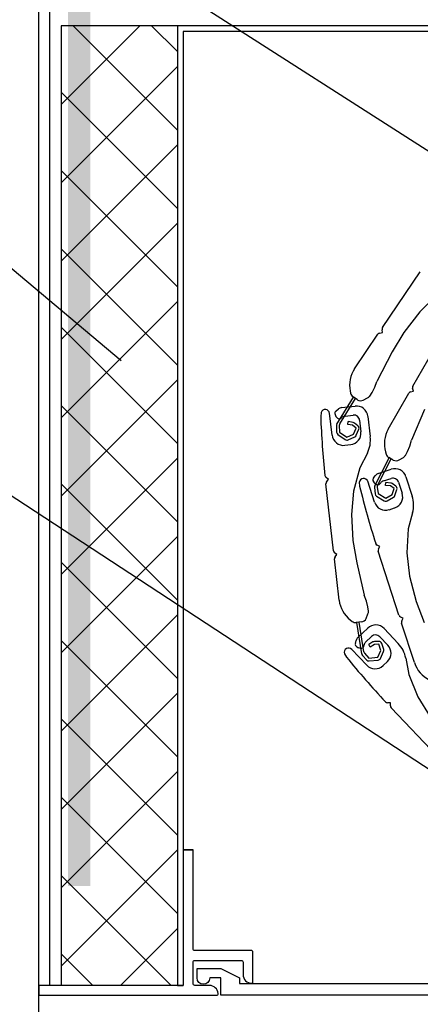
# Model space of a CAD drawing. Units: millimetres. Extents: x 132 to 936, y 92 to 963.
# Drawn here: x 271 to 340, y 240 to 409 of the extents above; entities that cross this region are included whole.
import ezdxf

# ---------------------------------------------------------------- set-up
doc = ezdxf.new("R2010")
doc.units = ezdxf.units.MM
doc.linetypes.add('DASHED', pattern=[19.05, 12.7, -6.35])
for name, color, linetype in [('BETON', 5, 'Continuous'), ('HLINÍK', 4, 'Continuous'), ('PROFIL_HLINIK', 7, 'Continuous'), ('ROLETA', 2, 'Continuous'), ('SRAFY_TEPELNA_IZOLACE', 1, 'Continuous'), ('STAVBA', 7, 'Continuous'), ('TEPELNA_IZOLACE', 6, 'Continuous'), ('VENKOVNI_OMITKA', 4, 'Continuous'), ('VLAKNITA_TKANINA', 7, 'DASHED')]:
    doc.layers.add(name, color=color, linetype=linetype)

# ---------------------------------------------------------------- blocks, each defined once
blk = doc.blocks.new('DWG3')
at = {"layer": 'PROFIL_HLINIK'}
for p, q in [((10.64, 229.25), (17.15, 238.83)), ((19.95, 234.77), (17.07, 231.95)), ((17.07, 231.95), (14.32, 228.39)), ((10.66, 228.38), (10.57, 228.87)), ((15.88, 219.17), (21.64, 229.22)), ((5.84, 222.17), (9.85, 228.08)), ((10.17, 228.29), (10.66, 228.38)), ((14.32, 228.39), (12.31, 225.07)), ((12.31, 225.07), (9.67, 219.99)), ((8.86, 218.09), (9.32, 218.99)), ((9.32, 218.99), (9.67, 219.99)), ((15.96, 218.31), (15.83, 218.79)), ((2.78, 212.64), (5.65, 217.28)), ((3.28, 212.69), (5.98, 217.05)), ((5.08, 218.35), (5.16, 217.95)), ((6.31, 216.83), (5.57, 217.33)), ((7.32, 216.77), (8.07, 217.14)), ((8.44, 217.47), (8.86, 218.09)), ((11.62, 211.75), (15.18, 217.95)), ((15.48, 218.18), (15.96, 218.31)), ((2.63, 214.89), (3.06, 215.25)), ((3.58, 215.47), (5.92, 215.74)), ((17.86, 215.13), (15.61, 209.86)), ((0.08, 214.63), (0, 213.97)), ((1.96, 210.76), (1.53, 214.53)), ((2.48, 214.31), (2.63, 213.97)), ((2.77, 213.78), (2.63, 213.97)), ((2.77, 213.78), (2.88, 213.68)), ((3.52, 213.68), (3.67, 213.81)), ((4.2, 214.03), (5.6, 214.19)), ((8.14, 213.97), (8.54, 210.48)), ((2.71, 212.36), (2.75, 211.26)), ((3.2, 212.41), (3.25, 211.27)), ((4.65, 212.57), (4.74, 213.07)), ((5.5, 212.43), (4.65, 212.57)), ((5.58, 212.93), (4.74, 213.07)), ((6.1, 211.95), (5.5, 212.43)), ((5.67, 210.92), (6.1, 211.95)), ((6.41, 212.34), (5.81, 212.82)), ((6.13, 210.73), (6.56, 211.76)), ((6.7, 213.31), (6.93, 211.32)), ((2.96, 210.87), (4.23, 209.97)), ((3.25, 211.27), (4.52, 210.38)), ((4.52, 210.38), (5.67, 210.92)), ((4.73, 209.93), (5.88, 210.47)), ((4.17, 208.99), (5.17, 209.11)), ((14.95, 207.91), (15.33, 208.85)), ((15.33, 208.85), (15.61, 209.86)), ((8.04, 207.67), (6.75, 205.11)), ((9.3, 202.02), (11.81, 206.86)), ((9.79, 202.1), (12.16, 206.66)), ((11.16, 207.88), (11.27, 207.49)), ((12.5, 206.46), (11.73, 206.9)), ((13.52, 206.47), (14.23, 206.9)), ((14.58, 207.26), (14.95, 207.91)), ((6.75, 205.11), (5.67, 201.11)), ((9.91, 204.15), (12.15, 204.88)), ((1.32, 203.14), (0.93, 203.44)), ((9.09, 203.39), (9.44, 203.83)), ((10.8, 202.86), (12.14, 203.3)), ((14.67, 203.59), (15.76, 200.25)), ((2.21, 190.86), (0.9, 202.38)), ((1.01, 202.74), (1.32, 203.14)), ((6.65, 202.63), (6.7, 201.96)), ((9.26, 199.21), (8.09, 202.82)), ((9.06, 202.79), (9.27, 202.49)), ((9.25, 201.73), (9.37, 200.63)), ((9.45, 202.33), (9.27, 202.49)), ((9.45, 202.33), (9.58, 202.26)), ((9.74, 201.81), (9.87, 200.69)), ((10.21, 202.39), (10.33, 202.54)), ((11.17, 202.09), (11.22, 202.59)), ((12.02, 202.01), (11.17, 202.09)), ((12.07, 202.51), (11.22, 202.59)), ((12.66, 201.58), (12.02, 202.01)), ((12.94, 201.99), (12.31, 202.43)), ((12.31, 200.52), (12.66, 201.58)), ((13.4, 202.66), (14.02, 200.75)), ((5.67, 201.11), (5.32, 197.1)), ((9.61, 200.26), (10.95, 199.46)), ((9.87, 200.69), (11.21, 199.89)), ((11.21, 199.89), (12.31, 200.52)), ((11.45, 199.46), (12.56, 200.08)), ((12.79, 200.36), (13.13, 201.42)), ((11.78, 197.92), (12.73, 198.23)), ((5.32, 197.1), (5.56, 192.61)), ((15.83, 197.39), (15.08, 194.63)), ((15.08, 194.63), (14.83, 190.5)), ((5.56, 192.61), (6.2, 188.78)), ((10.16, 191.61), (9.71, 191.84)), ((9.93, 191.17), (10.16, 191.61)), ((2.78, 190.22), (2.39, 190.53)), ((2.47, 189.83), (2.78, 190.22)), ((13.48, 179.77), (9.9, 190.78)), ((14.83, 190.5), (15.28, 186.5)), ((3.17, 182.36), (2.37, 189.46)), ((6.2, 188.78), (7.5, 183.2)), ((15.28, 186.5), (16.41, 182.15)), ((7.88, 182.22), (7.5, 183.2)), ((8.13, 181.24), (7.88, 182.22)), ((8.21, 180.5), (8.13, 181.24)), ((16.41, 182.15), (17.81, 178.52)), ((7.83, 179.23), (8.14, 180)), ((14.18, 179.25), (13.73, 179.47)), ((5.09, 178.97), (5.41, 178.72)), ((7.01, 178.62), (6.13, 178.52)), ((7.07, 173.15), (6.22, 178.53)), ((7.41, 173.51), (6.62, 178.58)), ((16.13, 171.63), (13.92, 178.42)), ((13.95, 178.8), (14.18, 179.25)), ((6.39, 175.93), (8.1, 177.55)), ((7.74, 175.15), (8.77, 176.12)), ((10.18, 176.08), (11.56, 174.63)), ((10.92, 177.48), (13.35, 174.93)), ((5.97, 174.89), (6.1, 175.44)), ((7.41, 174.47), (7.46, 174.66)), ((9, 175.18), (8.27, 174.74)), ((8.53, 174.31), (8.27, 174.74)), ((9.26, 174.75), (8.53, 174.31)), ((10.02, 175.28), (9.25, 175.25)), ((10.03, 174.78), (9.26, 174.75)), ((10.38, 173.72), (10.03, 174.78)), ((10.86, 173.88), (10.51, 174.94)), ((4.1, 173.15), (4.43, 172.57)), ((7.93, 171.19), (5.32, 173.94)), ((6.21, 174.34), (6.53, 174.16)), ((6.76, 174.09), (6.53, 174.16)), ((6.76, 174.09), (6.9, 174.08)), ((7.19, 172.88), (7.95, 172.07)), ((7.54, 173.24), (8.31, 172.41)), ((9.86, 172.56), (10.38, 173.72)), ((10.32, 172.36), (10.84, 173.52)), ((8.31, 172.41), (9.86, 172.56)), ((8.36, 171.91), (9.91, 172.06)), ((10.76, 171.12), (11.49, 171.81)), ((14.64, 172.39), (15.16, 169.57)), ((15.16, 169.57), (16.7, 165.73)), ((12.01, 164.72), (11.51, 164.73)), ((12, 164.22), (12.01, 164.72)), ((16.7, 165.73), (18.84, 162.31)), ((20.11, 155.46), (12.14, 163.86))]:
    blk.add_line(p, q, dxfattribs=at)
for centre, radius, start, end in [((11.06, 228.97), 0.5, 145.8081, 190.8081), ((10.26, 227.8), 0.5, 100.8081, 145.8081), ((9.97, 219.36), 5, 145.8081, 191.7427), ((16.31, 218.92), 0.5, 150.1624, 195.1624), ((6.14, 218.16), 1, 191.7427, 235.8081), ((6.87, 217.66), 1, 235.8081, 296.8419), ((7.62, 218.03), 1, 296.8419, 325.8081), ((15.61, 217.7), 0.5, 105.1624, 150.1624), ((0.79, 214.4), 0.75, 6.4796, 161.8487), ((3.7, 214.48), 1, 96.4796, 129.4938), ((6.15, 213.75), 2, 6.4796, 96.4796), ((144.65, 219.39), 144.75, 182.149, 186.1911), ((2.94, 214.5), 0.5, 129.4938, 203.0465), ((3.2, 214.07), 0.5, 230.1004, 309.4938), ((4.31, 213.04), 1, 96.4796, 129.4938), ((5.71, 213.2), 1, 6.4796, 96.4796), ((3.21, 212.38), 0.5, 148.2138, 182.1919), ((3.7, 212.43), 0.5, 148.2138, 182.1919), ((5.5, 212.43), 0.5, 51.1756, 80.5696), ((6.1, 211.95), 0.5, 337.5836, 51.1756), ((15.96, 209.26), 5, 150.1624, 196.097), ((3.95, 210.98), 2, 186.4796, 276.4796), ((3.25, 211.27), 0.5, 182.1919, 234.8695), ((4.52, 210.38), 0.5, 234.8695, 295.2131), ((4.94, 211.1), 2, 276.4796, 6.4796), ((5.67, 210.92), 0.5, 295.2131, 337.5836), ((3.57, 209.91), 5, 333.3334, 6.4796), ((12.23, 207.77), 1, 196.097, 240.1624), ((13.71, 207.76), 1, 301.1962, 330.1624), ((12.77, 202.98), 2, 18.0126, 108.0126), ((13, 207.33), 1, 240.1624, 301.1962), ((1.24, 203.84), 0.5, 186.1911, 231.4796), ((7.39, 202.54), 0.75, 18.0126, 173.3817), ((9.48, 203.08), 0.5, 141.0268, 214.5794), ((10.22, 203.2), 1, 108.0126, 141.0268), ((12.45, 202.35), 1, 18.0126, 108.0126), ((1.4, 202.43), 0.5, 141.4796, 186.4796), ((147.35, 236.2), 144.75, 193.682, 197.7241), ((9.74, 201.79), 0.5, 152.5681, 186.5462), ((9.82, 202.7), 0.5, 241.6334, 321.0268), ((10.24, 201.87), 0.5, 152.5681, 186.5462), ((11.11, 201.91), 1, 108.0126, 141.0268), ((12.02, 202.01), 0.5, 55.5299, 84.9239), ((12.66, 201.58), 0.5, 341.9379, 55.5299), ((9.87, 200.69), 0.5, 186.5462, 239.2238), ((12.31, 200.52), 0.5, 299.5674, 341.9379), ((12.12, 200.13), 2, 288.0126, 18.0126), ((11, 198.7), 5, 344.8664, 18.0126), ((11.16, 199.83), 2, 198.0126, 288.0126), ((11.21, 199.89), 0.5, 239.2238, 299.5674), ((9.94, 192.28), 0.5, 197.7241, 243.0126), ((2.7, 190.92), 0.5, 186.4796, 231.4796), ((2.86, 189.52), 0.5, 141.4796, 186.4796), ((10.37, 190.94), 0.5, 153.0126, 198.0126), ((8.14, 182.93), 5, 186.4796, 232.4142), ((7.22, 180.39), 1, 337.5134, 6.4796), ((13.96, 179.92), 0.5, 198.0126, 243.0126), ((6.02, 179.51), 1, 232.4142, 276.4796), ((6.9, 179.62), 1, 276.4796, 337.5134), ((9.47, 176.1), 2, 43.5294, 133.5294), ((14.39, 178.58), 0.5, 153.0126, 198.0126), ((9.46, 175.4), 1, 43.5294, 133.5294), ((6.46, 174.77), 0.5, 166.5436, 240.0963), ((7.08, 175.21), 1, 133.5294, 166.5436), ((6.93, 174.58), 0.5, 267.1502, 346.5436), ((8.43, 174.42), 1, 133.5294, 166.5436), ((9.26, 174.75), 0.5, 91.847, 121.2411), ((10.03, 174.78), 0.5, 18.2551, 91.847), ((10.11, 173.26), 2, 313.5294, 43.5294), ((9.72, 171.48), 5, 10.3832, 43.5294), ((4.81, 173.39), 0.75, 43.5294, 198.8986), ((7.56, 173.22), 0.5, 188.8852, 222.8634), ((7.91, 173.58), 0.5, 188.8852, 222.8634), ((10.38, 173.72), 0.5, 335.8846, 18.2551), ((116.61, 264.06), 144.75, 219.1989, 223.241), ((9.38, 172.57), 2, 223.5294, 313.5294), ((8.31, 172.41), 0.5, 222.8634, 275.541), ((9.86, 172.56), 0.5, 275.541, 335.8846), ((20.88, 173.18), 5, 198.0126, 243.9472), ((11.53, 165.23), 0.5, 223.241, 268.5294), ((12.5, 164.21), 0.5, 178.5294, 223.5294)]:
    blk.add_arc(centre, radius, start, end, dxfattribs=at)

msp = doc.modelspace()

# ---------------------------------------------------------------- hatches: boundary and pattern name
at = {"layer": 'SRAFY_TEPELNA_IZOLACE'}
h = msp.add_hatch(dxfattribs=at)
h.set_pattern_fill('ANSI37', color=256, scale=3, style=0)
h.set_pattern_definition([(45, (96.917, 11.669), (-6.7352, 6.7352), []), (135, (96.917, 11.669), (-6.7352, -6.7352), [])])
h.paths.add_polyline_path([(297.7, 408.05), (277.7, 408.05), (277.7, 358.26), (297.7, 358.26)])
h.paths.add_polyline_path([(297.7, 358.26), (277.7, 358.26), (277.7, 292.27), (297.7, 292.27)])
h.paths.add_polyline_path([(277.7, 243.05), (297.7, 243.05), (297.7, 292.27), (277.7, 292.27)])
at = {"layer": 'VENKOVNI_OMITKA'}
h = msp.add_hatch(dxfattribs=at)
h.set_pattern_fill('AR-CONC', color=256, scale=0.12, style=0)
h.set_pattern_definition([(50, (101.917, 28.752), (21.86216, -1.9127), [2.286, -25.146]), (355, (101.917, 28.752), (-4.22914, 22.9268), [1.8288, -20.1168]), (100.451, (103.74, 28.592), (17.6331, 21.014), [1.9428, -21.3708]), (46.1842, (101.917, 34.848), (32.5295, -5.0451), [3.429, -37.719]), (96.6356, (104.628, 34.427), (28.4885, 29.6911), [2.9142, -32.0562]), (351.184, (101.917, 34.848), (28.4886, 29.691), [2.7432, -30.1752]), (21, (104.965, 33.324), (18.1938, -12.27186), [2.286, -25.146]), (326, (104.965, 33.324), (7.41624, 22.10256), [1.8288, -20.1168]), (71.4514, (106.481, 32.3), (25.61, 9.83074), [1.9428, -21.3708]), (37.5, (101.917, 28.752), (0.37063, 10.146605), [0, -19.87296, 0, -20.4216, 0, -20.193]), (7.5, (101.917, 28.752), (8.01836, 12.02167), [0, -11.64336, 0, -19.41576, 0, -7.6962]), (327.5, (95.12, 28.752), (16.27087, -0.68745), [0, -7.62, 0, -23.7744, 0, -31.5468]), (317.5, (92.072, 28.752), (17.7755, 3.05118), [0, -9.906, 0, -15.78864, 0, -22.4028])])
h.paths.add_polyline_path([(293.85, 963.26), (278.85, 963.26), (278.85, 508.67), (284.79, 508.67, -1), (286.79, 508.67, -1), (284.79, 508.67), (280.76, 508.67), (280.76, 375.34), (282.7, 375.34), (282.7, 425.13), (293.85, 425.13), (293.85, 520.13), (295.85, 520.13), (293.85, 522.13), (293.85, 564.13, 1), (293.85, 568.13), (293.85, 600.63, 1), (293.85, 604.63), (293.85, 637.13, 1), (293.85, 641.13), (293.85, 673.63, 1), (293.85, 677.63), (293.85, 707.63), (293.85, 710.13, 1), (293.85, 714.13), (293.85, 716.63), (293.85, 756.13), (295.85, 758.13), (293.85, 758.13), (293.85, 770.13)])
h.paths.add_polyline_path([(280.76, 508.67), (278.85, 508.67), (278.85, 451.26, -0.749462), (280.7, 450.72, -0.749462), (278.85, 450.18), (278.85, 375.34), (280.76, 375.34)])
h.paths.add_polyline_path([(280.76, 375.34), (278.85, 375.34), (278.85, 309.36), (280.76, 309.36)])
h.paths.add_polyline_path([(282.7, 375.34), (280.76, 375.34), (280.76, 309.36), (282.7, 309.36)])
h.paths.add_polyline_path([(280.76, 309.36), (278.85, 309.36), (278.85, 260.13), (280.76, 260.13)])
h.paths.add_polyline_path([(282.7, 309.36), (280.76, 309.36), (280.76, 260.13), (282.7, 260.13)])

# ---------------------------------------------------------------- linework, layer by layer
at = {"layer": 'HLINÍK'}
for p, q in [((297.7, 408.05), (297.7, 243.05)), ((463.7, 408.05), (297.7, 408.05)), ((462.7, 407.05), (298.7, 407.05)), ((298.7, 407.05), (298.7, 243.05))]:
    msp.add_line(p, q, dxfattribs=at)
for points in [[(298.7, 266.35), (300.4, 266.35), (298.7, 266.35), (298.7, 243.05), (273.85, 243.05), (273.85, 241.35), (304.4, 241.35, 0.491808), (304.69, 241.68, 0.389983), (303.2, 243.05), (300.7, 243.05, -0.414214), (300.4, 243.35), (300.4, 247.05, -0.414214), (300.7, 247.35), (308.7, 247.35, -0.414214), (309, 247.05), (309, 244.92, 0.414214), (310.5, 243.42), (310.7, 243.42), (310.7, 248.75, 0.414214), (310.4, 249.05), (300.7, 249.05, -0.414214), (300.4, 249.35), (300.4, 266.35)], [(305.17, 241.35), (305.17, 244.35), (303.27, 244.35, -1), (301.07, 244.35), (301.07, 245.95), (305.17, 245.95), (308.37, 244.35), (308.37, 243.35), (422.24, 243.35), (422.24, 241.35, -0.763454), (418.84, 241.35), (305.17, 241.35), (305.17, 243.25)]]:
    msp.add_lwpolyline(points, format="xyb", dxfattribs=at)
at = {"layer": 'ROLETA'}
msp.add_line((297.7, 243.05), (298.7, 243.05), dxfattribs=at)
at = {"layer": 'STAVBA'}
for p, q in [((221.16, 463.1), (401.62, 347.7)), ((221.16, 406.55), (288.04, 350.52)), ((221.16, 358.68), (441.7, 214.25))]:
    msp.add_line(p, q, dxfattribs=at)
at = {"layer": 'TEPELNA_IZOLACE'}
for p, q in [((297.7, 408.05), (277.7, 408.05)), ((277.7, 408.05), (277.7, 243.05))]:
    msp.add_line(p, q, dxfattribs=at)
at = {"layer": 'VENKOVNI_OMITKA', "linetype": 'Continuous'}
msp.add_line((273.85, 91.85), (273.85, 963.26), dxfattribs=at)
at = {"layer": 'VLAKNITA_TKANINA', "linetype": 'DASHED', "ltscale": 25}
msp.add_line((275.76, 243.05), (275.76, 564.29), dxfattribs=at)

# ---------------------------------------------------------------- block references
at = {"layer": 'BETON'}
msp.add_blockref('DWG3', (322.35, 126.92), dxfattribs=at)

doc.saveas('drawing.dxf')
